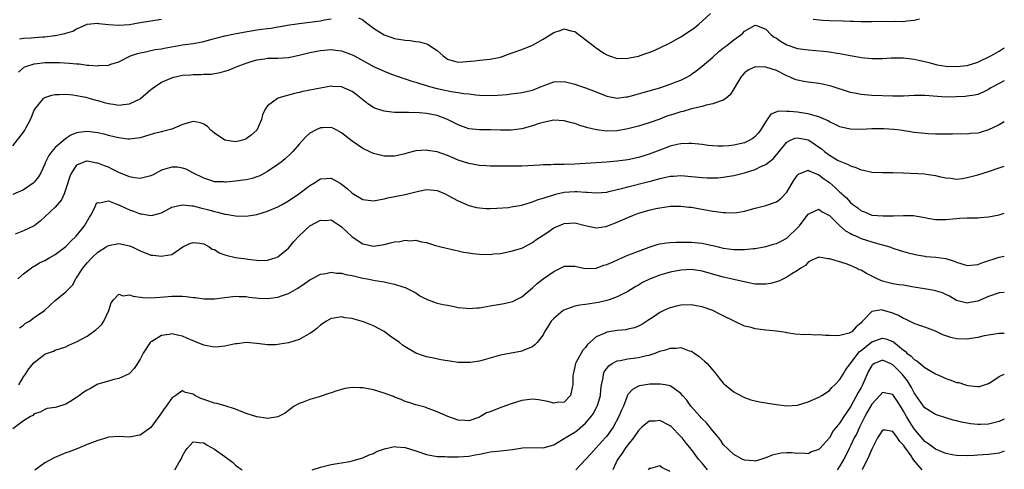
# Model space of a CAD drawing. Units: inches. Extents: x 2574000 to 2577000, y 1539000 to 1542000.
# Drawn here: x 2576814 to 2577000, y 1539759 to 1539844 of the extents above; entities that cross this region are included whole.
import ezdxf

# ---------------------------------------------------------------- set-up
doc = ezdxf.new("R2010")
doc.units = ezdxf.units.IN
doc.header["$MEASUREMENT"] = 0
doc.layers.add('LD25741539_2ft', color=135, linetype='Continuous')

msp = doc.modelspace()

# ---------------------------------------------------------------- linework, layer by layer
at = {"layer": 'LD25741539_2ft'}
for points, elevation in [([(2576878.19, 1539844.19), (2576879, 1539843.8), (2576879.42, 1539843.42), (2576881, 1539842.22), (2576883, 1539840.97), (2576884.47, 1539840.47), (2576885, 1539840.31), (2576887, 1539839.98), (2576887.92, 1539839.92), (2576889, 1539839.75), (2576889.67, 1539839.67), (2576891, 1539839.28), (2576891.21, 1539839.21), (2576893, 1539838.01), (2576893.56, 1539837.56), (2576894.16, 1539837), (2576895, 1539836.4), (2576896.06, 1539836.06), (2576897, 1539835.83), (2576897.88, 1539835.88), (2576900.1, 1539836.1), (2576901, 1539836.22), (2576903, 1539836.37), (2576905, 1539836.78), (2576907, 1539837.5), (2576909, 1539838.24), (2576911, 1539839.06), (2576913, 1539840.18), (2576915, 1539841.44), (2576916.21, 1539841.79), (2576917, 1539842.1), (2576918.24, 1539841.76), (2576919, 1539841.63), (2576923, 1539838.54), (2576924.45, 1539837.55), (2576925, 1539837.19), (2576925.55, 1539837), (2576927, 1539836.55), (2576929, 1539836.59), (2576931, 1539836.97), (2576932.5, 1539837.5), (2576933, 1539837.63), (2576934.11, 1539838.11), (2576935, 1539838.51), (2576937, 1539839.48), (2576939, 1539840.61), (2576941, 1539841.95), (2576941.61, 1539842.39), (2576942.36, 1539843), (2576943, 1539843.55), (2576944.55, 1539845)], 7342), ([(2576813, 1539820.05), (2576815, 1539822.66), (2576815.25, 1539823), (2576815.49, 1539823.49), (2576816.3, 1539825), (2576816.51, 1539825.49), (2576817, 1539826.77), (2576817.12, 1539827), (2576818.74, 1539829), (2576818.88, 1539829.12), (2576819, 1539829.19), (2576820.36, 1539829.64), (2576821, 1539829.75), (2576821.72, 1539829.72), (2576823, 1539829.78), (2576824.32, 1539829.68), (2576825, 1539829.57), (2576826.78, 1539829.22), (2576827.59, 1539829), (2576828.67, 1539828.67), (2576829, 1539828.6), (2576830.23, 1539828.23), (2576831, 1539828.05), (2576831.9, 1539827.91), (2576833, 1539827.75), (2576833.88, 1539827.88), (2576835, 1539827.97), (2576837, 1539828.95), (2576837.08, 1539829), (2576839, 1539830.67), (2576839.2, 1539830.8), (2576839.43, 1539831), (2576841, 1539832.04), (2576843, 1539832.91), (2576843.34, 1539833), (2576845, 1539833.36), (2576846.54, 1539833.46), (2576847, 1539833.52), (2576848.5, 1539833.5), (2576849, 1539833.55), (2576850.41, 1539833.59), (2576851, 1539833.68), (2576852.12, 1539833.88), (2576853, 1539834.12), (2576853.65, 1539834.35), (2576855, 1539834.87), (2576855.29, 1539835), (2576857, 1539835.65), (2576857.93, 1539835.93), (2576859, 1539836.29), (2576860.47, 1539836.47), (2576861, 1539836.56), (2576862.57, 1539836.57), (2576863, 1539836.58), (2576865, 1539836.73), (2576867, 1539837.13), (2576869, 1539837.63), (2576871, 1539838.03), (2576873, 1539838.2), (2576873.93, 1539838.07), (2576875, 1539837.97), (2576876.67, 1539837.33), (2576877, 1539837.23), (2576877.15, 1539837.15), (2576879, 1539836.12), (2576881, 1539835.04), (2576883, 1539834.11), (2576884.41, 1539833.59), (2576886.75, 1539832.75), (2576887, 1539832.68), (2576888.26, 1539832.26), (2576889, 1539832.06), (2576889.78, 1539831.78), (2576891, 1539831.45), (2576891.32, 1539831.32), (2576893, 1539830.88), (2576895.69, 1539830.31), (2576897, 1539830.13), (2576898.06, 1539829.94), (2576899, 1539829.87), (2576900.31, 1539829.69), (2576901, 1539829.64), (2576903, 1539829.56), (2576904.38, 1539829.62), (2576906.24, 1539829.76), (2576907, 1539829.89), (2576908.02, 1539829.98), (2576909, 1539830.13), (2576911, 1539830.58), (2576911.29, 1539830.71), (2576912.09, 1539831), (2576913, 1539831.38), (2576915, 1539832.11), (2576917, 1539832.18), (2576919, 1539831.7), (2576919.49, 1539831.49), (2576921, 1539831.01), (2576923, 1539830.24), (2576925, 1539829.42), (2576925.35, 1539829.35), (2576927, 1539829.04), (2576928.7, 1539829.3), (2576929, 1539829.32), (2576929.41, 1539829.41), (2576931, 1539829.85), (2576931.89, 1539830.11), (2576933, 1539830.4), (2576935.01, 1539830.99), (2576937, 1539831.66), (2576938.11, 1539832.11), (2576939, 1539832.45), (2576940.09, 1539833), (2576940.66, 1539833.34), (2576941, 1539833.55), (2576941.84, 1539834.16), (2576943, 1539835.06), (2576945, 1539836.8), (2576946.16, 1539837.84), (2576947, 1539838.47), (2576947.29, 1539838.71), (2576947.69, 1539839), (2576949, 1539840.02), (2576950.32, 1539841), (2576950.67, 1539841.33), (2576951, 1539841.7), (2576953, 1539842.82), (2576953.28, 1539842.72), (2576955, 1539842.06), (2576956.04, 1539841), (2576956.57, 1539840.57), (2576957, 1539840.33), (2576957.77, 1539839.77), (2576959, 1539839.09), (2576961, 1539838.43), (2576963, 1539838.15), (2576965.91, 1539837.91), (2576967, 1539837.76), (2576968.49, 1539837.51), (2576969, 1539837.45), (2576970.91, 1539837.09), (2576972.76, 1539836.76), (2576973, 1539836.7), (2576975, 1539836.51), (2576977, 1539836.55), (2576978.65, 1539836.65), (2576979, 1539836.65), (2576981, 1539836.62), (2576983, 1539836.39), (2576984.13, 1539836.13), (2576985, 1539835.96), (2576985.74, 1539835.74), (2576987.36, 1539835.36), (2576989, 1539835.09), (2576991, 1539835), (2576993, 1539835.19), (2576995, 1539835.83), (2576997.46, 1539837), (2576999, 1539837.89), (2577000, 1539838.53)], 7340), ([(2576814.06, 1539833.94), (2576815.13, 1539834.87), (2576815.46, 1539835), (2576817, 1539835.52), (2576817.55, 1539835.55), (2576819, 1539835.75), (2576821, 1539835.79), (2576821.77, 1539835.77), (2576823.67, 1539835.67), (2576825, 1539835.5), (2576825.5, 1539835.5), (2576827, 1539835.26), (2576827.29, 1539835.29), (2576829, 1539835.14), (2576829.18, 1539835.18), (2576831, 1539835.29), (2576831.45, 1539835.45), (2576833, 1539835.9), (2576835.15, 1539837), (2576836.52, 1539837.48), (2576837, 1539837.6), (2576837.73, 1539837.73), (2576839, 1539838.03), (2576839.81, 1539838.19), (2576841, 1539838.36), (2576841.53, 1539838.47), (2576845, 1539839.11), (2576847, 1539839.38), (2576849, 1539839.75), (2576850.05, 1539840.05), (2576853, 1539840.82), (2576854.81, 1539841.19), (2576856.49, 1539841.51), (2576859, 1539841.92), (2576859.97, 1539842.03), (2576861, 1539842.21), (2576861.73, 1539842.27), (2576863, 1539842.5), (2576863.44, 1539842.56), (2576865.15, 1539842.85), (2576866.14, 1539843), (2576867, 1539843.12), (2576869, 1539843.35), (2576871, 1539843.6), (2576871.79, 1539843.79), (2576873, 1539843.99)], 7342), ([(2576814.23, 1539840.23), (2576815, 1539840.36), (2576816.43, 1539840.43), (2576818.59, 1539840.59), (2576819, 1539840.6), (2576820.84, 1539840.84), (2576821, 1539840.85), (2576822.77, 1539841.23), (2576823, 1539841.33), (2576824.3, 1539841.7), (2576825, 1539842.14), (2576825.65, 1539842.35), (2576827, 1539843), (2576829, 1539843.17), (2576829.13, 1539843.13), (2576831, 1539842.94), (2576833, 1539842.79), (2576835, 1539842.95), (2576837, 1539843.28), (2576839, 1539843.62), (2576839.77, 1539843.77), (2576841, 1539843.97)], 7344), ([(2576963.92, 1539843.92), (2576965.77, 1539843.77), (2576967, 1539843.71), (2576969.63, 1539843.63), (2576971, 1539843.57), (2576971.57, 1539843.57), (2576973, 1539843.5), (2576973.51, 1539843.51), (2576975, 1539843.49), (2576977.54, 1539843.54), (2576979, 1539843.52), (2576979.55, 1539843.55), (2576981, 1539843.52), (2576981.62, 1539843.62), (2576983, 1539843.78), (2576984.03, 1539844.03)], 7342), ([(2577000, 1539832.29), (2576999, 1539831.8), (2576997.45, 1539831), (2576997, 1539830.69), (2576995.87, 1539830.13), (2576995, 1539829.75), (2576994.39, 1539829.61), (2576993, 1539829.4), (2576992.63, 1539829.37), (2576991, 1539829.28), (2576989, 1539829.26), (2576985, 1539829.57), (2576984.43, 1539829.57), (2576983, 1539829.56), (2576981, 1539829.45), (2576979, 1539829.41), (2576975, 1539829.57), (2576973.66, 1539829.66), (2576973, 1539829.73), (2576972.06, 1539829.94), (2576971, 1539830.14), (2576967.31, 1539831.31), (2576967, 1539831.4), (2576965.69, 1539831.69), (2576965, 1539831.83), (2576963, 1539832.07), (2576962.2, 1539832.2), (2576961, 1539832.42), (2576960.58, 1539832.58), (2576959.62, 1539833), (2576959, 1539833.25), (2576957, 1539834.24), (2576955, 1539834.91), (2576953.05, 1539834.95), (2576953, 1539834.94), (2576951.67, 1539834.33), (2576951, 1539833.8), (2576950.61, 1539833.39), (2576950.28, 1539833), (2576949, 1539830.8), (2576948.31, 1539829.69), (2576947.47, 1539829), (2576947, 1539828.66), (2576946.57, 1539828.57), (2576945, 1539827.96), (2576943.74, 1539827.74), (2576943, 1539827.5), (2576941.01, 1539827.01), (2576939.45, 1539826.55), (2576939, 1539826.46), (2576937.88, 1539826.12), (2576936.36, 1539825.64), (2576935, 1539825.09), (2576933, 1539824.39), (2576931, 1539823.79), (2576929, 1539823.24), (2576927, 1539822.87), (2576925, 1539822.85), (2576923.1, 1539823.1), (2576921.47, 1539823.47), (2576919.92, 1539823.92), (2576919, 1539824.24), (2576918.39, 1539824.39), (2576917, 1539824.78), (2576915, 1539824.88), (2576913, 1539824.46), (2576912.25, 1539824.25), (2576911, 1539823.83), (2576909, 1539823.29), (2576907, 1539823.02), (2576905, 1539823.04), (2576903.1, 1539823.1), (2576901, 1539823.09), (2576899, 1539823.29), (2576897, 1539824.01), (2576895, 1539825.03), (2576893, 1539825.76), (2576891, 1539826.17), (2576889.7, 1539826.3), (2576887.63, 1539826.37), (2576887, 1539826.34), (2576885.63, 1539826.37), (2576885, 1539826.35), (2576883.44, 1539826.56), (2576883, 1539826.59), (2576881.19, 1539827.19), (2576881, 1539827.29), (2576879.95, 1539827.95), (2576878.71, 1539829), (2576877.76, 1539829.76), (2576877, 1539830.32), (2576875, 1539831.16), (2576873.25, 1539831.25), (2576873, 1539831.28), (2576871, 1539830.96), (2576867.71, 1539830.29), (2576867, 1539830.09), (2576866.1, 1539829.9), (2576865, 1539829.59), (2576864.51, 1539829.49), (2576863, 1539829.05), (2576862.89, 1539829), (2576861, 1539827.58), (2576860.61, 1539827), (2576860.1, 1539825.9), (2576859.88, 1539825), (2576858.99, 1539823), (2576857.96, 1539822.04), (2576857, 1539821.37), (2576856.74, 1539821.26), (2576855.82, 1539821), (2576855, 1539820.8), (2576853, 1539821.1), (2576851, 1539822.45), (2576850.34, 1539823), (2576849.69, 1539823.69), (2576849, 1539824.15), (2576848.38, 1539824.38), (2576847, 1539824.66), (2576846.54, 1539824.54), (2576845, 1539824.07), (2576843, 1539823.22), (2576842.22, 1539823), (2576841.24, 1539822.76), (2576841, 1539822.68), (2576839.62, 1539822.38), (2576837.82, 1539821.82), (2576837, 1539821.58), (2576836.51, 1539821.49), (2576835, 1539821.32), (2576834.67, 1539821.33), (2576833, 1539821.56), (2576832.33, 1539821.67), (2576831, 1539822.02), (2576830.24, 1539822.24), (2576829, 1539822.49), (2576827, 1539822.74), (2576825.43, 1539822.57), (2576825, 1539822.48), (2576823.92, 1539822.08), (2576823, 1539821.44), (2576822.46, 1539821), (2576821, 1539819.72), (2576820.34, 1539819), (2576819.75, 1539818.25), (2576819.15, 1539817), (2576819, 1539816.63), (2576818.29, 1539815), (2576817.81, 1539814.19), (2576817, 1539813.18), (2576816.84, 1539813), (2576815, 1539811.74), (2576813, 1539810.89)], 7338), ([(2577000, 1539824.61), (2576999, 1539824.02), (2576997, 1539823.06), (2576995.43, 1539822.57), (2576995, 1539822.46), (2576993.64, 1539822.36), (2576993, 1539822.28), (2576991.67, 1539822.33), (2576990.25, 1539822.25), (2576987.73, 1539822.27), (2576987, 1539822.26), (2576985.66, 1539822.34), (2576985, 1539822.36), (2576983, 1539822.59), (2576980.34, 1539823), (2576979.16, 1539823.16), (2576977.28, 1539823.28), (2576977, 1539823.29), (2576975, 1539823.25), (2576973, 1539823.15), (2576971, 1539823.17), (2576969.49, 1539823.49), (2576969, 1539823.62), (2576968.09, 1539824.09), (2576967, 1539824.57), (2576966.75, 1539824.75), (2576965, 1539825.53), (2576964.31, 1539825.69), (2576963, 1539826.11), (2576961.73, 1539826.27), (2576961, 1539826.38), (2576959.46, 1539826.54), (2576959, 1539826.52), (2576957.43, 1539826.57), (2576955.98, 1539826.02), (2576955.27, 1539825), (2576955, 1539824.67), (2576954.01, 1539823), (2576953.56, 1539822.44), (2576953, 1539821.83), (2576952.54, 1539821.46), (2576951.77, 1539821), (2576951, 1539820.65), (2576949, 1539820.18), (2576948.06, 1539820.06), (2576947, 1539819.98), (2576945.97, 1539819.97), (2576945, 1539820.05), (2576944.14, 1539820.14), (2576943, 1539820.31), (2576942.38, 1539820.38), (2576941, 1539820.5), (2576940.5, 1539820.5), (2576939, 1539820.41), (2576938.28, 1539820.28), (2576937, 1539819.97), (2576935, 1539819.27), (2576933, 1539818.49), (2576931, 1539817.86), (2576929, 1539817.45), (2576927, 1539817.18), (2576924.99, 1539816.99), (2576921, 1539816.72), (2576919, 1539816.61), (2576917, 1539816.56), (2576916.53, 1539816.53), (2576915, 1539816.54), (2576914.48, 1539816.48), (2576913, 1539816.47), (2576912.41, 1539816.41), (2576909, 1539816.23), (2576906.23, 1539816.23), (2576905, 1539816.25), (2576903, 1539816.23), (2576902.28, 1539816.28), (2576901, 1539816.32), (2576899, 1539816.7), (2576897, 1539817.38), (2576896.32, 1539817.68), (2576895, 1539818.22), (2576893, 1539818.91), (2576891.2, 1539819.2), (2576891, 1539819.24), (2576889, 1539819.1), (2576887.32, 1539818.68), (2576887, 1539818.55), (2576885, 1539818.09), (2576883.9, 1539818.1), (2576883, 1539818.13), (2576881.51, 1539818.49), (2576881, 1539818.59), (2576880.19, 1539819), (2576879, 1539819.56), (2576877, 1539820.91), (2576875, 1539822.5), (2576874.08, 1539823), (2576873.37, 1539823.37), (2576873, 1539823.5), (2576871.47, 1539823.47), (2576871, 1539823.44), (2576870.05, 1539823), (2576869, 1539822.42), (2576868.23, 1539821.77), (2576867, 1539820.4), (2576865.79, 1539819), (2576865.41, 1539818.59), (2576864.37, 1539817.63), (2576863.59, 1539817), (2576863, 1539816.55), (2576861, 1539815.22), (2576859.57, 1539814.43), (2576859, 1539814.21), (2576858.1, 1539813.9), (2576857, 1539813.64), (2576856.43, 1539813.58), (2576855, 1539813.37), (2576853.21, 1539813.21), (2576853, 1539813.21), (2576852.75, 1539813.25), (2576851, 1539813.29), (2576850.55, 1539813.45), (2576849, 1539813.94), (2576846.94, 1539815), (2576845.69, 1539815.69), (2576845, 1539815.87), (2576844.02, 1539816.02), (2576843, 1539816.01), (2576841.63, 1539815.63), (2576841, 1539815.44), (2576839.43, 1539814.58), (2576839, 1539814.4), (2576838.24, 1539814.24), (2576837, 1539813.89), (2576835.96, 1539814.04), (2576835, 1539814.21), (2576833, 1539815.05), (2576831.69, 1539815.69), (2576831, 1539816.01), (2576830.28, 1539816.28), (2576829, 1539816.8), (2576828.81, 1539816.81), (2576827.93, 1539817), (2576827, 1539817.17), (2576826.86, 1539817.14), (2576826.4, 1539817), (2576825, 1539816.42), (2576824.03, 1539815), (2576823.71, 1539814.28), (2576823, 1539811.96), (2576822.65, 1539811), (2576822.15, 1539809.85), (2576821, 1539808.5), (2576818.14, 1539805.86), (2576817, 1539805), (2576815, 1539804.01), (2576813.43, 1539803.43)], 7336), ([(2576813.92, 1539795), (2576815, 1539795.91), (2576816.75, 1539797.25), (2576817, 1539797.38), (2576818, 1539798), (2576819, 1539798.44), (2576819.98, 1539799), (2576821, 1539799.55), (2576823, 1539801.1), (2576823.94, 1539802.06), (2576824.92, 1539803), (2576826.52, 1539805), (2576827.42, 1539806.58), (2576827.68, 1539807), (2576828.46, 1539808.46), (2576828.78, 1539809.22), (2576829, 1539809.4), (2576829.34, 1539809.34), (2576831, 1539809.66), (2576832.94, 1539808.94), (2576833, 1539808.94), (2576834.29, 1539808.29), (2576835, 1539807.99), (2576835.75, 1539807.76), (2576837, 1539807.24), (2576837.24, 1539807.24), (2576839, 1539806.92), (2576839.37, 1539807), (2576841, 1539807.44), (2576841.85, 1539807.85), (2576843, 1539808.49), (2576844.92, 1539808.92), (2576845, 1539808.95), (2576846.76, 1539808.76), (2576847, 1539808.77), (2576848.39, 1539808.39), (2576849.98, 1539807.98), (2576851, 1539807.65), (2576851.56, 1539807.56), (2576853, 1539807.16), (2576853.15, 1539807.15), (2576855, 1539806.84), (2576857, 1539806.82), (2576859, 1539807.13), (2576861, 1539807.73), (2576863, 1539808.58), (2576863.77, 1539809), (2576865, 1539809.7), (2576866.94, 1539811), (2576869, 1539812.57), (2576869.74, 1539813), (2576871, 1539813.82), (2576872.07, 1539813.93), (2576873, 1539813.98), (2576874.72, 1539813), (2576875, 1539812.86), (2576876.02, 1539812.02), (2576877, 1539811.12), (2576879, 1539809.93), (2576881, 1539809.71), (2576883, 1539810.08), (2576883.74, 1539810.26), (2576887, 1539810.86), (2576889.52, 1539811.52), (2576891, 1539811.83), (2576891.77, 1539811.77), (2576893, 1539811.63), (2576894.53, 1539811), (2576895, 1539810.78), (2576897, 1539809.72), (2576899, 1539808.82), (2576900.45, 1539808.45), (2576901, 1539808.34), (2576902.26, 1539808.26), (2576903, 1539808.24), (2576904.29, 1539808.29), (2576906.46, 1539808.46), (2576907, 1539808.53), (2576909, 1539808.88), (2576911, 1539809.47), (2576912.09, 1539809.91), (2576913, 1539810.18), (2576913.6, 1539810.4), (2576915, 1539810.84), (2576915.62, 1539811), (2576917, 1539811.31), (2576919, 1539811.45), (2576919.45, 1539811.45), (2576921, 1539811.33), (2576921.33, 1539811.33), (2576923, 1539811.18), (2576925, 1539811.33), (2576925.42, 1539811.42), (2576928.06, 1539812.06), (2576929, 1539812.33), (2576932.72, 1539813.28), (2576933.49, 1539813.49), (2576935, 1539813.88), (2576935.93, 1539814.07), (2576937, 1539814.34), (2576937.63, 1539814.37), (2576939, 1539814.48), (2576941, 1539814.3), (2576943, 1539814.07), (2576943.98, 1539814.02), (2576945, 1539814.01), (2576945.95, 1539814.05), (2576947, 1539814.15), (2576947.74, 1539814.26), (2576949, 1539814.49), (2576951.01, 1539814.99), (2576953, 1539815.6), (2576954.21, 1539816.21), (2576955, 1539816.55), (2576955.57, 1539817), (2576956.39, 1539817.61), (2576957.3, 1539818.7), (2576957.52, 1539819), (2576959, 1539820.76), (2576959.43, 1539821), (2576960.51, 1539821.49), (2576961, 1539821.57), (2576963, 1539821.19), (2576963.32, 1539821), (2576964.34, 1539820.34), (2576965.51, 1539819.51), (2576966.11, 1539819), (2576967, 1539818.32), (2576968.68, 1539817.32), (2576969, 1539817.14), (2576970.54, 1539816.54), (2576971, 1539816.26), (2576971.99, 1539815.99), (2576973, 1539815.53), (2576973.47, 1539815.47), (2576975, 1539815.11), (2576977.05, 1539815.06), (2576979, 1539815.06), (2576981, 1539814.95), (2576985, 1539814.79), (2576985.26, 1539814.74), (2576987, 1539814.49), (2576987.71, 1539814.29), (2576989, 1539814), (2576989.94, 1539813.94), (2576991, 1539813.78), (2576992.08, 1539813.92), (2576993, 1539814.08), (2576995, 1539814.6), (2576997, 1539815.21), (2576999, 1539815.92), (2577000, 1539816.2)], 7334), ([(2576814.25, 1539785.75), (2576815, 1539786.27), (2576815.39, 1539786.61), (2576816.11, 1539787), (2576817, 1539787.67), (2576818.98, 1539789.02), (2576820, 1539790), (2576821, 1539790.92), (2576823, 1539792.55), (2576823.4, 1539793), (2576824.23, 1539793.77), (2576824.88, 1539795), (2576825, 1539795.16), (2576826.16, 1539797), (2576827, 1539798), (2576827.92, 1539799), (2576829, 1539800.02), (2576830.58, 1539801), (2576831, 1539801.27), (2576833, 1539801.62), (2576835, 1539801.19), (2576835.5, 1539801), (2576836.52, 1539800.52), (2576837, 1539800.24), (2576839, 1539799.47), (2576839.45, 1539799.45), (2576841, 1539799.23), (2576841.35, 1539799.35), (2576843, 1539799.6), (2576845.05, 1539801), (2576846.38, 1539801.62), (2576847, 1539801.85), (2576848.27, 1539801.73), (2576849, 1539801.56), (2576850.03, 1539801), (2576850.6, 1539800.6), (2576851, 1539800.49), (2576851.91, 1539799.91), (2576853, 1539799.53), (2576853.41, 1539799.41), (2576855, 1539799), (2576857, 1539798.74), (2576857.32, 1539798.68), (2576859.53, 1539798.47), (2576861, 1539798.5), (2576862.67, 1539799), (2576863, 1539799.12), (2576865, 1539800.79), (2576865.99, 1539802.01), (2576866.9, 1539803), (2576869, 1539804.95), (2576871, 1539806.03), (2576871.99, 1539806.01), (2576873, 1539806.08), (2576874.72, 1539805), (2576875, 1539804.8), (2576875.91, 1539803.91), (2576877, 1539802.91), (2576879, 1539801.56), (2576881, 1539801.15), (2576883, 1539801.48), (2576884.25, 1539801.75), (2576885, 1539801.96), (2576885.97, 1539802.03), (2576887, 1539802.26), (2576887.84, 1539802.16), (2576889, 1539802.25), (2576890.04, 1539801.96), (2576891, 1539801.83), (2576892.73, 1539801.27), (2576893.74, 1539801), (2576896.39, 1539800.39), (2576897, 1539800.29), (2576898.02, 1539800.02), (2576899, 1539799.88), (2576899.74, 1539799.74), (2576901, 1539799.61), (2576903, 1539799.59), (2576903.67, 1539799.67), (2576905, 1539799.79), (2576907, 1539800.17), (2576909, 1539800.79), (2576911, 1539801.81), (2576911.66, 1539802.34), (2576913.68, 1539803.68), (2576915, 1539804.59), (2576915.94, 1539805), (2576916.7, 1539805.3), (2576917, 1539805.4), (2576919, 1539805.52), (2576920.95, 1539805.05), (2576923, 1539804.62), (2576924.87, 1539804.87), (2576925, 1539804.9), (2576927, 1539805.65), (2576929, 1539806.55), (2576930.05, 1539807), (2576931, 1539807.37), (2576933, 1539807.96), (2576934.25, 1539808.25), (2576935, 1539808.39), (2576936.65, 1539808.65), (2576937, 1539808.67), (2576938.7, 1539808.7), (2576939, 1539808.69), (2576940.51, 1539808.51), (2576941, 1539808.47), (2576942.24, 1539808.23), (2576943, 1539808.14), (2576945, 1539807.75), (2576945.68, 1539807.68), (2576947, 1539807.47), (2576947.49, 1539807.49), (2576949, 1539807.42), (2576949.52, 1539807.52), (2576951, 1539807.73), (2576953, 1539808.31), (2576955, 1539808.83), (2576956.65, 1539809.35), (2576957, 1539809.5), (2576957.87, 1539810.13), (2576959, 1539811.3), (2576960.36, 1539813.64), (2576961, 1539814.53), (2576961.23, 1539814.76), (2576961.79, 1539815), (2576963, 1539815.47), (2576963.29, 1539815.29), (2576965, 1539814.62), (2576965.92, 1539813.92), (2576967, 1539813.13), (2576968.16, 1539812.16), (2576969, 1539811.32), (2576969.19, 1539811.19), (2576969.38, 1539811), (2576970.24, 1539810.24), (2576971, 1539809.37), (2576971.44, 1539809), (2576972.35, 1539808.35), (2576973, 1539807.83), (2576973.61, 1539807.61), (2576975, 1539807), (2576977.16, 1539806.84), (2576979, 1539806.89), (2576979.12, 1539806.88), (2576981, 1539806.94), (2576982.9, 1539806.9), (2576983.16, 1539806.84), (2576985, 1539806.55), (2576985.58, 1539806.42), (2576987, 1539806.16), (2576987.82, 1539806.18), (2576989, 1539806.16), (2576990.28, 1539806.28), (2576991, 1539806.39), (2576991.57, 1539806.43), (2576993, 1539806.49), (2576993.52, 1539806.48), (2576995, 1539806.51), (2576995.47, 1539806.53), (2576997, 1539806.66), (2576999, 1539807.02), (2577000, 1539807.36)], 7332), ([(2576814.11, 1539775), (2576815, 1539776.48), (2576815.38, 1539777), (2576816.01, 1539777.99), (2576817, 1539779.18), (2576819, 1539780.77), (2576819.54, 1539781), (2576820.63, 1539781.37), (2576821, 1539781.55), (2576823, 1539782.19), (2576823.53, 1539782.47), (2576824.68, 1539783), (2576825, 1539783.13), (2576827, 1539784.2), (2576828.66, 1539785.34), (2576829.69, 1539786.31), (2576830.13, 1539787), (2576831.1, 1539789), (2576831.55, 1539790.45), (2576831.97, 1539791), (2576833, 1539792.11), (2576833.8, 1539791.8), (2576835, 1539791.96), (2576835.7, 1539791.7), (2576837.49, 1539791.49), (2576839, 1539791.4), (2576841.58, 1539791.58), (2576843, 1539791.72), (2576843.73, 1539791.73), (2576845, 1539791.71), (2576845.68, 1539791.68), (2576847, 1539791.49), (2576847.46, 1539791.46), (2576849, 1539791.2), (2576851, 1539791.19), (2576853, 1539791.47), (2576855, 1539791.7), (2576855.66, 1539791.66), (2576857, 1539791.64), (2576857.54, 1539791.54), (2576859.35, 1539791.35), (2576861, 1539791.27), (2576863, 1539791.5), (2576863.82, 1539791.82), (2576865, 1539792.2), (2576866.77, 1539793.23), (2576867.95, 1539794.05), (2576869, 1539794.81), (2576869.37, 1539795), (2576871, 1539795.89), (2576872.01, 1539796.01), (2576873, 1539796.21), (2576874.06, 1539796.06), (2576875, 1539796.03), (2576875.81, 1539795.81), (2576877, 1539795.61), (2576877.49, 1539795.49), (2576879, 1539795.14), (2576879.83, 1539795), (2576881.34, 1539794.66), (2576883, 1539794.43), (2576883.78, 1539794.22), (2576885, 1539794), (2576886.53, 1539793.47), (2576887, 1539793.33), (2576887.72, 1539793), (2576889, 1539792.32), (2576889.78, 1539791.78), (2576891.11, 1539791.11), (2576893, 1539790.4), (2576894.13, 1539790.13), (2576895, 1539790), (2576896.21, 1539789.79), (2576897, 1539789.61), (2576898.57, 1539789.43), (2576899, 1539789.36), (2576900.5, 1539789.5), (2576901, 1539789.52), (2576901.62, 1539789.62), (2576903, 1539789.9), (2576905.68, 1539790.32), (2576907, 1539790.62), (2576907.27, 1539790.73), (2576907.84, 1539791), (2576909, 1539791.6), (2576911, 1539793.27), (2576911.91, 1539794.09), (2576913, 1539794.98), (2576915, 1539796.38), (2576916.78, 1539797.22), (2576917, 1539797.36), (2576919, 1539797.36), (2576920.91, 1539796.91), (2576923, 1539796.98), (2576924.47, 1539797.53), (2576925, 1539797.68), (2576926.22, 1539798.22), (2576927.28, 1539798.72), (2576929, 1539799.43), (2576929.69, 1539799.69), (2576931, 1539800.22), (2576933, 1539800.98), (2576934.54, 1539801.46), (2576935, 1539801.56), (2576936.25, 1539801.75), (2576937, 1539801.81), (2576938.13, 1539801.87), (2576941, 1539801.87), (2576942.25, 1539801.75), (2576943, 1539801.72), (2576944.67, 1539801.33), (2576945, 1539801.27), (2576946.02, 1539801), (2576947, 1539800.76), (2576949, 1539800.52), (2576950.53, 1539800.53), (2576951, 1539800.51), (2576952.68, 1539800.68), (2576953, 1539800.69), (2576955, 1539801.08), (2576956.49, 1539801.51), (2576957, 1539801.64), (2576957.89, 1539802.11), (2576959, 1539802.66), (2576959.18, 1539802.82), (2576961, 1539804.63), (2576961.35, 1539805), (2576962.09, 1539805.91), (2576962.89, 1539807), (2576963, 1539807.17), (2576963.28, 1539807.28), (2576965, 1539808.15), (2576965.62, 1539807.62), (2576967, 1539806.9), (2576968.98, 1539804.98), (2576970.05, 1539804.05), (2576971, 1539803.53), (2576971.33, 1539803.33), (2576972.12, 1539803), (2576973, 1539802.6), (2576975, 1539801.94), (2576976.5, 1539801.5), (2576977, 1539801.39), (2576978.41, 1539801), (2576979, 1539800.78), (2576980.33, 1539800.33), (2576981, 1539800.14), (2576981.87, 1539799.87), (2576983.49, 1539799.49), (2576985, 1539799.24), (2576985.21, 1539799.21), (2576987.1, 1539799.1), (2576989, 1539798.82), (2576990.38, 1539798.38), (2576991, 1539798.1), (2576993, 1539797.48), (2576994.36, 1539797.64), (2576995, 1539797.68), (2576995.95, 1539798.05), (2576999, 1539799.07), (2577000, 1539799.28)], 7330), ([(2577000, 1539792.43), (2576999, 1539792.35), (2576997, 1539791.65), (2576995, 1539790.76), (2576993.5, 1539790.5), (2576993, 1539790.37), (2576991, 1539790.93), (2576989.69, 1539791.69), (2576989, 1539792.04), (2576988.34, 1539792.34), (2576987, 1539792.75), (2576986.8, 1539792.8), (2576984.93, 1539793.07), (2576982.53, 1539793.47), (2576981, 1539793.76), (2576980.13, 1539793.87), (2576979, 1539794.06), (2576977, 1539794.57), (2576975.99, 1539795), (2576975, 1539795.51), (2576973.99, 1539795.99), (2576973, 1539796.59), (2576972.69, 1539796.69), (2576972.1, 1539797), (2576971, 1539797.49), (2576970.2, 1539797.8), (2576967.28, 1539798.72), (2576967, 1539798.76), (2576966.73, 1539798.73), (2576965, 1539799.04), (2576963.55, 1539798.45), (2576963, 1539798.14), (2576962.48, 1539797.52), (2576961.59, 1539797), (2576961, 1539796.54), (2576959.94, 1539795.94), (2576959, 1539795.3), (2576957.44, 1539794.56), (2576955.9, 1539794.1), (2576955, 1539793.95), (2576954.05, 1539793.95), (2576953, 1539794.01), (2576951.78, 1539794.22), (2576949.21, 1539794.79), (2576948.39, 1539795), (2576947.26, 1539795.26), (2576947, 1539795.3), (2576944.11, 1539796.11), (2576943, 1539796.46), (2576941, 1539796.75), (2576939, 1539796.62), (2576937, 1539796.23), (2576935.9, 1539795.9), (2576935, 1539795.66), (2576933.07, 1539794.93), (2576931.73, 1539794.27), (2576931, 1539793.82), (2576930.47, 1539793.53), (2576929, 1539792.6), (2576927, 1539791.56), (2576925.44, 1539791), (2576925, 1539790.87), (2576923.46, 1539790.54), (2576921, 1539790.17), (2576919.96, 1539790.04), (2576919, 1539789.82), (2576916.91, 1539789.09), (2576916.78, 1539789), (2576915, 1539787.5), (2576914.53, 1539787), (2576913.97, 1539786.03), (2576913.3, 1539785), (2576913, 1539784.41), (2576911.9, 1539783), (2576911.45, 1539782.55), (2576911, 1539782.18), (2576909.69, 1539781.69), (2576909, 1539781.36), (2576908.73, 1539781.27), (2576906.99, 1539780.99), (2576905, 1539780.6), (2576901, 1539779.46), (2576899.24, 1539779.24), (2576899, 1539779.19), (2576897, 1539779.24), (2576895.44, 1539779.44), (2576895, 1539779.53), (2576893.74, 1539779.74), (2576892.07, 1539780.07), (2576891, 1539780.29), (2576890.45, 1539780.45), (2576889, 1539781), (2576887, 1539782.15), (2576886.5, 1539782.5), (2576885.9, 1539783), (2576884.16, 1539784.16), (2576883, 1539785.05), (2576881, 1539786.12), (2576879.13, 1539786.87), (2576878.7, 1539787), (2576877.36, 1539787.36), (2576877, 1539787.53), (2576875.66, 1539787.66), (2576875, 1539787.85), (2576873.57, 1539787.57), (2576873, 1539787.5), (2576872.14, 1539787), (2576871.45, 1539786.55), (2576871, 1539786.27), (2576870.35, 1539785.65), (2576869.48, 1539785), (2576869, 1539784.66), (2576868.3, 1539784.3), (2576867, 1539783.56), (2576865, 1539782.94), (2576863.33, 1539782.67), (2576863, 1539782.59), (2576862.57, 1539782.57), (2576861, 1539782.54), (2576859, 1539782.8), (2576857, 1539782.95), (2576855.28, 1539782.72), (2576855, 1539782.72), (2576854.66, 1539782.66), (2576853, 1539782.3), (2576851.83, 1539782.17), (2576851, 1539782.11), (2576849.66, 1539782.34), (2576849, 1539782.49), (2576847, 1539783.3), (2576845.81, 1539783.81), (2576845, 1539784.19), (2576844.3, 1539784.3), (2576843, 1539784.61), (2576842.49, 1539784.49), (2576841, 1539784.29), (2576839.18, 1539783.18), (2576839, 1539783.09), (2576838.9, 1539783), (2576837.59, 1539781), (2576837, 1539779.86), (2576836.49, 1539779), (2576835.9, 1539778.1), (2576834.91, 1539777.09), (2576833, 1539776.19), (2576832.01, 1539776.01), (2576831, 1539775.72), (2576829, 1539775.1), (2576827.66, 1539774.34), (2576827, 1539774.02), (2576826.39, 1539773.61), (2576825.56, 1539773), (2576825, 1539772.61), (2576823.95, 1539771.95), (2576823, 1539771.38), (2576821.19, 1539770.81), (2576821, 1539770.71), (2576819.48, 1539770.52), (2576819, 1539770.38), (2576818.13, 1539769.87), (2576817, 1539769.52), (2576816.75, 1539769.25), (2576816.3, 1539769), (2576815, 1539768.19), (2576813, 1539766.72)], 7328), ([(2577000, 1539784.69), (2576999, 1539784.66), (2576997, 1539784.37), (2576996.21, 1539784.21), (2576995, 1539783.9), (2576993.74, 1539783.74), (2576993, 1539783.6), (2576991, 1539783.68), (2576989.93, 1539783.93), (2576988.43, 1539784.43), (2576987, 1539785.11), (2576985, 1539785.89), (2576983.69, 1539786.31), (2576983, 1539786.57), (2576981.37, 1539787.37), (2576981, 1539787.5), (2576980.07, 1539788.07), (2576979, 1539788.51), (2576977, 1539789.1), (2576976.88, 1539789.12), (2576975, 1539788.84), (2576973.28, 1539787), (2576973.12, 1539786.88), (2576973, 1539786.71), (2576972.06, 1539785.94), (2576971.24, 1539785), (2576971, 1539784.84), (2576970.75, 1539784.75), (2576969, 1539784.32), (2576968.25, 1539784.25), (2576967, 1539784.33), (2576966.28, 1539784.28), (2576965, 1539784.45), (2576964.35, 1539784.35), (2576963, 1539784.47), (2576962.4, 1539784.4), (2576960.58, 1539784.58), (2576959, 1539784.8), (2576958.84, 1539784.84), (2576957.89, 1539785), (2576957, 1539785.11), (2576955, 1539785.32), (2576953, 1539785.56), (2576952.22, 1539785.78), (2576951, 1539786.05), (2576947, 1539787.99), (2576946.34, 1539788.34), (2576944.99, 1539788.99), (2576943, 1539789.69), (2576941.92, 1539789.92), (2576941, 1539790.08), (2576939, 1539790.03), (2576938.17, 1539789.83), (2576937, 1539789.53), (2576936.62, 1539789.38), (2576935.77, 1539789), (2576935, 1539788.62), (2576933.77, 1539787.77), (2576932.6, 1539787), (2576931.62, 1539786.38), (2576931, 1539786.06), (2576930.27, 1539785.73), (2576929, 1539785.47), (2576928.62, 1539785.38), (2576927, 1539785.23), (2576925, 1539784.92), (2576924.83, 1539784.83), (2576923, 1539784.03), (2576921.4, 1539782.6), (2576921, 1539782.06), (2576920.49, 1539781.51), (2576920.19, 1539781), (2576919.25, 1539779.25), (2576919.1, 1539779), (2576919, 1539778.46), (2576918.74, 1539777.26), (2576918.66, 1539777), (2576918.61, 1539776.61), (2576918.64, 1539775), (2576918.48, 1539774.48), (2576918.2, 1539773), (2576917, 1539771.73), (2576915.67, 1539771.67), (2576915, 1539771.56), (2576913.87, 1539771.87), (2576912.15, 1539772.15), (2576911, 1539772.27), (2576909, 1539772.04), (2576907, 1539771.43), (2576905.24, 1539770.76), (2576903.75, 1539770.25), (2576903, 1539769.91), (2576902.31, 1539769.69), (2576901.21, 1539769), (2576901, 1539768.9), (2576899, 1539768.24), (2576898.26, 1539768.26), (2576897, 1539768.35), (2576895.03, 1539769), (2576893, 1539769.93), (2576891, 1539770.68), (2576890.76, 1539770.76), (2576889, 1539771.21), (2576887.66, 1539771.66), (2576887, 1539771.84), (2576886.23, 1539772.23), (2576885, 1539772.69), (2576884.79, 1539772.79), (2576883, 1539773.42), (2576881, 1539774.04), (2576879, 1539774.46), (2576878.46, 1539774.46), (2576877, 1539774.51), (2576875.7, 1539774.3), (2576875, 1539774.12), (2576874.12, 1539773.88), (2576873, 1539773.48), (2576872.62, 1539773.38), (2576870.74, 1539772.74), (2576869, 1539772.22), (2576867.75, 1539771.75), (2576867, 1539771.49), (2576866.06, 1539771), (2576865.47, 1539770.53), (2576865, 1539770.19), (2576864.34, 1539769.66), (2576863, 1539768.94), (2576862.95, 1539768.95), (2576861, 1539768.64), (2576860.72, 1539768.72), (2576859, 1539768.94), (2576857, 1539769.61), (2576855, 1539770.42), (2576853.03, 1539771.03), (2576851.48, 1539771.48), (2576851, 1539771.54), (2576849, 1539772.26), (2576848.42, 1539772.42), (2576847.31, 1539773), (2576847, 1539773.23), (2576845.57, 1539773.57), (2576845, 1539773.86), (2576844.47, 1539773.53), (2576843.72, 1539773), (2576843, 1539772.51), (2576841.91, 1539771), (2576841.5, 1539770.5), (2576841, 1539769.72), (2576840.71, 1539769.29), (2576839, 1539766.98), (2576837, 1539765.54), (2576836.57, 1539765.43), (2576835, 1539765.15), (2576833, 1539765.27), (2576831, 1539765.11), (2576830.7, 1539765), (2576829, 1539764.51), (2576827, 1539763.72), (2576825.27, 1539763), (2576823.63, 1539762.37), (2576823, 1539762.15), (2576820.76, 1539761.24), (2576819, 1539760.3), (2576817.11, 1539758.89)], 7326), ([(2576869.43, 1539759), (2576871, 1539759.48), (2576873, 1539759.99), (2576874.15, 1539760.15), (2576875, 1539760.32), (2576876.57, 1539760.57), (2576877, 1539760.66), (2576879, 1539761.22), (2576880.19, 1539761.81), (2576881, 1539762.07), (2576881.59, 1539762.41), (2576883.09, 1539762.91), (2576885, 1539763.35), (2576885.3, 1539763.3), (2576887, 1539763.2), (2576889, 1539762.53), (2576891, 1539761.84), (2576893, 1539761.51), (2576894.54, 1539761.46), (2576895, 1539761.42), (2576896.55, 1539761.45), (2576897, 1539761.42), (2576899, 1539761.58), (2576900.22, 1539761.78), (2576901, 1539761.96), (2576901.89, 1539762.11), (2576903, 1539762.35), (2576905, 1539762.54), (2576907.21, 1539762.79), (2576909.1, 1539763.1), (2576911.17, 1539763.17), (2576913, 1539763.11), (2576915, 1539763.71), (2576916.69, 1539764.69), (2576917, 1539764.89), (2576917.15, 1539765), (2576919, 1539766.09), (2576919.52, 1539766.48), (2576921, 1539767.76), (2576922.04, 1539769), (2576922.44, 1539769.56), (2576923.16, 1539770.84), (2576923.23, 1539771), (2576923.32, 1539771.32), (2576923.84, 1539773), (2576923.92, 1539774.08), (2576924.03, 1539775), (2576924.32, 1539776.32), (2576924.37, 1539777), (2576924.54, 1539777.46), (2576925.4, 1539778.6), (2576926.05, 1539779), (2576927, 1539779.5), (2576927.56, 1539779.56), (2576929, 1539779.9), (2576930, 1539780), (2576931, 1539780.14), (2576932.51, 1539780.51), (2576933, 1539780.61), (2576934.16, 1539781), (2576935, 1539781.33), (2576936.35, 1539781.65), (2576937, 1539781.94), (2576938.11, 1539781.89), (2576939, 1539782.01), (2576940.56, 1539781.44), (2576941, 1539781.33), (2576941.21, 1539781.21), (2576941.49, 1539781), (2576942.41, 1539780.41), (2576943.48, 1539779.48), (2576943.96, 1539779), (2576945, 1539777.75), (2576945.65, 1539777), (2576946.24, 1539776.24), (2576947, 1539775.3), (2576947.15, 1539775.15), (2576947.32, 1539775), (2576949, 1539773.71), (2576949.44, 1539773.44), (2576950.73, 1539772.73), (2576951, 1539772.61), (2576952.18, 1539772.18), (2576953.8, 1539771.8), (2576955, 1539771.63), (2576957, 1539771.31), (2576959, 1539771.06), (2576961, 1539771.18), (2576963, 1539771.79), (2576965, 1539772.68), (2576965.59, 1539773), (2576967, 1539773.96), (2576967.48, 1539774.52), (2576968.02, 1539775), (2576969, 1539776), (2576969.63, 1539777), (2576970.13, 1539777.87), (2576971, 1539779.03), (2576972.41, 1539781), (2576972.71, 1539781.29), (2576973, 1539781.48), (2576975, 1539783.08), (2576977, 1539783.82), (2576977.67, 1539783.67), (2576979, 1539783.17), (2576979.11, 1539783.11), (2576981, 1539781.53), (2576981.32, 1539781.32), (2576981.63, 1539781), (2576982.42, 1539780.42), (2576983, 1539779.79), (2576983.52, 1539779.52), (2576985, 1539778.29), (2576987, 1539777.08), (2576988.44, 1539776.44), (2576989, 1539776.18), (2576989.91, 1539775.91), (2576991, 1539775.46), (2576991.41, 1539775.41), (2576992.67, 1539775), (2576993.13, 1539774.87), (2576995, 1539774.68), (2576995.29, 1539774.71), (2576997, 1539775.25), (2576997.66, 1539775.66), (2576999, 1539776.55), (2576999.95, 1539777), (2577000, 1539777.02)], 7324), ([(2577000, 1539768.53), (2576999, 1539768.06), (2576997, 1539767.6), (2576995.54, 1539767.54), (2576995, 1539767.55), (2576993.65, 1539767.65), (2576993, 1539767.78), (2576991.95, 1539767.95), (2576991, 1539768.22), (2576990.37, 1539768.37), (2576989, 1539768.76), (2576987, 1539769.42), (2576985, 1539770.69), (2576984.76, 1539771), (2576983, 1539773.49), (2576982.5, 1539774.5), (2576981.75, 1539775.75), (2576980.72, 1539777), (2576979, 1539778.74), (2576978.47, 1539779), (2576977, 1539779.67), (2576975.5, 1539779), (2576975.18, 1539778.82), (2576975, 1539778.63), (2576974.41, 1539777.59), (2576973.26, 1539775), (2576973, 1539774.51), (2576972.45, 1539773.55), (2576971, 1539770.84), (2576969.74, 1539769), (2576969, 1539767.84), (2576967.7, 1539766.3), (2576967, 1539765.03), (2576965.21, 1539763), (2576965, 1539762.8), (2576963.66, 1539762.34), (2576963, 1539762.02), (2576961.9, 1539762.1), (2576961, 1539762.04), (2576959.83, 1539762.17), (2576959, 1539762.17), (2576957.9, 1539762.1), (2576956.23, 1539761.77), (2576955, 1539761.24), (2576954.81, 1539761.19), (2576954.28, 1539761), (2576953, 1539760.6), (2576952.69, 1539760.69), (2576951, 1539760.79), (2576950.88, 1539760.88), (2576950.57, 1539761), (2576949, 1539761.84), (2576947, 1539763.74), (2576946.52, 1539764.52), (2576946.15, 1539765), (2576945, 1539766.34), (2576943.81, 1539767.81), (2576943, 1539768.56), (2576942.8, 1539768.8), (2576942.61, 1539769), (2576940.9, 1539771), (2576940.11, 1539772.1), (2576939.31, 1539773), (2576939, 1539773.39), (2576937.77, 1539774.23), (2576937, 1539774.8), (2576936.01, 1539775), (2576935.15, 1539775.15), (2576933.11, 1539775.11), (2576932.37, 1539775), (2576931.21, 1539774.79), (2576931, 1539774.73), (2576929.85, 1539774.15), (2576929, 1539773.18), (2576928.93, 1539773.07), (2576928.86, 1539772.86), (2576928.14, 1539771), (2576927.78, 1539770.22), (2576927.29, 1539769), (2576926.19, 1539767), (2576925, 1539765.35), (2576924.71, 1539765), (2576923, 1539763.1), (2576921.99, 1539762.01), (2576921, 1539760.9), (2576919.18, 1539759)], 7322), ([(2577000, 1539762.48), (2576999, 1539762.13), (2576998.02, 1539761.98), (2576997, 1539761.87), (2576995, 1539761.72), (2576994.31, 1539761.69), (2576993, 1539761.6), (2576991, 1539761.66), (2576990.19, 1539761.81), (2576989, 1539762.06), (2576987, 1539762.88), (2576985.79, 1539763.79), (2576985, 1539764.32), (2576983, 1539766.7), (2576982.1, 1539768.1), (2576981.56, 1539769), (2576981, 1539770.04), (2576980.39, 1539771), (2576979.87, 1539771.87), (2576979, 1539773.17), (2576977, 1539773.57), (2576976.52, 1539773), (2576975, 1539771.36), (2576974.14, 1539769.86), (2576973.67, 1539769), (2576972.66, 1539767), (2576972.16, 1539765.84), (2576971.71, 1539765), (2576971, 1539763.49), (2576970.74, 1539763), (2576970.17, 1539761.83), (2576969.73, 1539761), (2576969, 1539759.7), (2576968.48, 1539759)], 7320), ([(2576944.01, 1539759), (2576943, 1539760.23), (2576942.33, 1539761), (2576941, 1539762.82), (2576940.02, 1539764.02), (2576939.25, 1539765), (2576939, 1539765.29), (2576937.14, 1539767.14), (2576937, 1539767.24), (2576935, 1539768.26), (2576934.17, 1539768.17), (2576933, 1539768.15), (2576931.64, 1539767), (2576931, 1539766.39), (2576930.04, 1539765), (2576929, 1539763.68), (2576928.49, 1539763), (2576927.9, 1539762.1), (2576927.1, 1539761), (2576927, 1539760.77), (2576926.14, 1539759)], 7320), ([(2576984.48, 1539759), (2576982.89, 1539760.89), (2576982.41, 1539761.59), (2576981.24, 1539763.24), (2576981, 1539763.64), (2576980.31, 1539764.31), (2576979.88, 1539765), (2576979, 1539766.18), (2576977.53, 1539766.47), (2576977, 1539766.46), (2576976.44, 1539765.56), (2576976.11, 1539765), (2576975, 1539762.87), (2576974.43, 1539761.57), (2576973.19, 1539759)], 7318), ([(2576843.55, 1539759), (2576844.29, 1539760.29), (2576844.73, 1539761), (2576845, 1539761.63), (2576845.52, 1539762.48), (2576845.89, 1539763), (2576847, 1539764.26), (2576848.1, 1539764.1), (2576849, 1539764.09), (2576849.64, 1539763.64), (2576851, 1539762.87), (2576853, 1539761.46), (2576854.39, 1539760.39), (2576855, 1539759.83), (2576855.48, 1539759.48), (2576856.24, 1539759)], 7324), ([(2576937, 1539758.66), (2576935.42, 1539759.42), (2576935, 1539759.73), (2576933.25, 1539759.25), (2576933, 1539759.22), (2576932.84, 1539759)], 7318)]:
    msp.add_lwpolyline(points, dxfattribs=dict(at, elevation=elevation))

doc.saveas('drawing.dxf')
